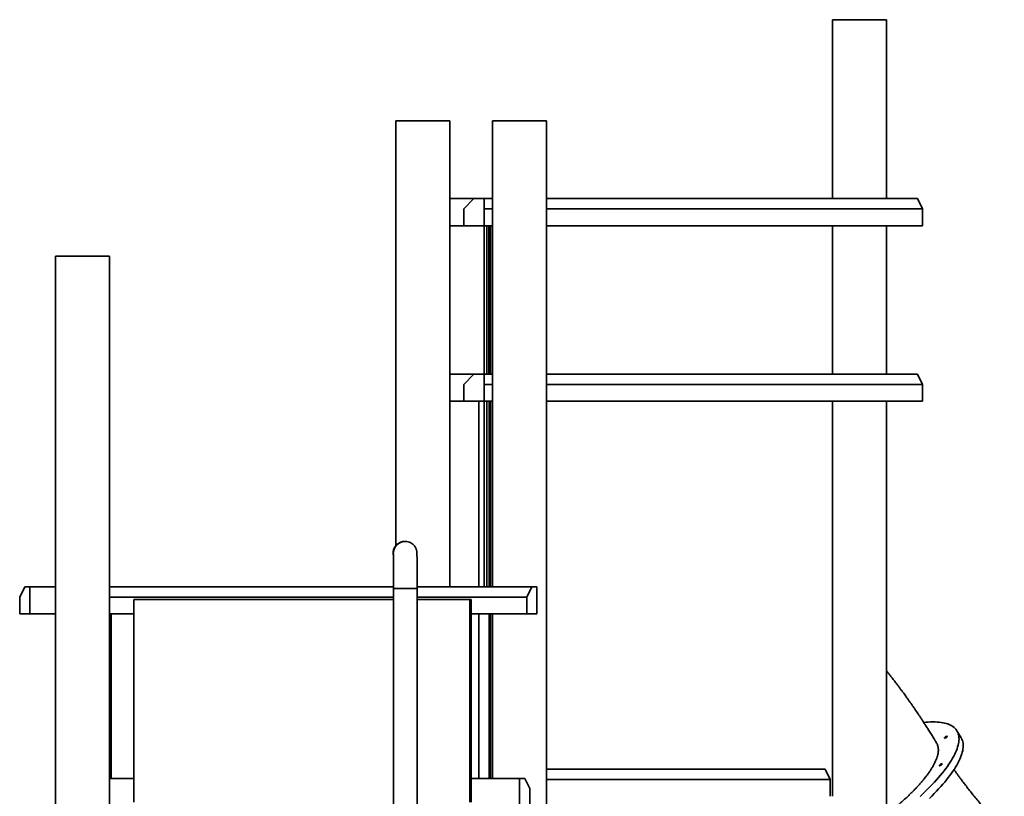
# Model space of a CAD drawing. Units: millimetres. Extents: x -1682 to 26906, y 397 to 47922.
# Drawn here: x 2330 to 5247, y 45622 to 47922 of the extents above; entities that cross this region are included whole.
import ezdxf

# ---------------------------------------------------------------- set-up
doc = ezdxf.new("R2010")
doc.units = ezdxf.units.MM

msp = doc.modelspace()

# ---------------------------------------------------------------- linework, layer by layer
at = {"color": 7, "linetype": 'Continuous', "lineweight": 35}
for p, q in [((4738.667, 47921.562), (4738.667, 47391.562)), ((4738.667, 47921.562), (4818.667, 47921.562)), ((4818.667, 47921.562), (4898.667, 47921.562)), ((4898.667, 47391.562), (4898.667, 47921.562)), ((3444.27, 47621.562), (3444.27, 46363.255)), ((3444.27, 47621.562), (3524.27, 47621.562)), ((3524.27, 47621.562), (3604.27, 47621.562)), ((3604.27, 46241.562), (3604.27, 47621.562)), ((3731.052, 47621.562), (3731.052, 46241.562)), ((3731.052, 47621.562), (3811.052, 47621.562)), ((3811.052, 47621.562), (3891.052, 47621.562)), ((3891.052, 41921.562), (3891.052, 47621.562)), ((3676.052, 47391.562), (3604.27, 47391.562)), ((3676.052, 47391.562), (3646.052, 47361.562)), ((3706.052, 47391.562), (3676.052, 47391.562)), ((3706.052, 47391.562), (3731.052, 47391.562)), ((3706.052, 47391.562), (3706.052, 47311.562)), ((3891.052, 47391.562), (4990.09, 47391.562)), ((4990.09, 47391.562), (5005.09, 47361.562)), ((3646.052, 47361.562), (3646.052, 47311.562)), ((3731.052, 47361.562), (3706.052, 47361.562)), ((5005.09, 47361.562), (3891.052, 47361.562)), ((5005.09, 47361.562), (5005.09, 47311.562)), ((3646.052, 47311.562), (3604.27, 47311.562)), ((3706.052, 47311.562), (3646.052, 47311.562)), ((3706.052, 47311.562), (3731.052, 47311.562)), ((3706.052, 46871.562), (3706.052, 47311.562)), ((3714.052, 46871.562), (3714.052, 47311.562)), ((3720.502, 47311.562), (3720.502, 46871.562)), ((3720.636, 47311.562), (3720.636, 46871.562)), ((3724.636, 47311.562), (3724.636, 46871.562)), ((3891.052, 47311.562), (5005.09, 47311.562)), ((4737.885, 46871.562), (4737.885, 47311.562)), ((4738.667, 47311.562), (4738.667, 46871.562)), ((4898.667, 46871.562), (4898.667, 47311.562)), ((2436.655, 47221.562), (2436.655, 41921.562)), ((2436.655, 47221.562), (2516.655, 47221.562)), ((2516.655, 47221.562), (2596.655, 47221.562)), ((2596.655, 41921.562), (2596.655, 47221.562)), ((3676.052, 46871.562), (3604.27, 46871.562)), ((3676.052, 46871.562), (3646.052, 46841.562)), ((3706.052, 46871.562), (3676.052, 46871.562)), ((3706.052, 46871.562), (3731.052, 46871.562)), ((3706.052, 46871.562), (3706.052, 46791.562)), ((3891.052, 46871.562), (4990.09, 46871.562)), ((4990.09, 46871.562), (5005.09, 46841.562)), ((3646.052, 46841.562), (3646.052, 46791.562)), ((3731.052, 46841.562), (3706.052, 46841.562)), ((5005.09, 46841.562), (3891.052, 46841.562)), ((5005.09, 46841.562), (5005.09, 46791.562)), ((3646.052, 46791.562), (3604.27, 46791.562)), ((3706.052, 46791.562), (3646.052, 46791.562)), ((3690.054, 46791.562), (3690.054, 46241.562)), ((3706.052, 46791.562), (3731.052, 46791.562)), ((3706.052, 46241.562), (3706.052, 46791.562)), ((3714.052, 46241.562), (3714.052, 46791.562)), ((3720.636, 46791.562), (3720.636, 46241.562)), ((3724.636, 46791.562), (3724.636, 46241.562)), ((3891.052, 46791.562), (5005.09, 46791.562)), ((4737.885, 45621.562), (4737.885, 46791.562)), ((4738.667, 46791.562), (4738.667, 45621.562)), ((4898.667, 45594.562), (4898.667, 46791.562)), ((3471.743, 46376.562), (3471.737, 46376.562)), ((3472.131, 46376.562), (3471.743, 46376.562)), ((2345.232, 46241.562), (2330.232, 46211.562)), ((2345.232, 46241.562), (2360.232, 46241.562)), ((2360.232, 46241.562), (2360.232, 46161.562)), ((2436.655, 46241.562), (2360.232, 46241.562)), ((2596.655, 46241.562), (3437.559, 46241.562)), ((3437.559, 46236.562), (3437.559, 43646.562)), ((3437.559, 46236.562), (3472.702, 46236.562)), ((3507.559, 46236.562), (3437.559, 46236.562)), ((3472.702, 46236.562), (3507.559, 46236.562)), ((3507.558, 46241.562), (3847.475, 46241.562)), ((3507.559, 43646.562), (3507.559, 46236.562)), ((3847.475, 46241.562), (3832.475, 46211.562)), ((3862.475, 46241.562), (3847.475, 46241.562)), ((3862.475, 46241.562), (3862.475, 46161.562)), ((4738.667, 46253.802), (4737.885, 46254.365)), ((2330.232, 46211.562), (2330.232, 46161.562)), ((3437.559, 46211.562), (2596.655, 46211.562)), ((3832.475, 46211.562), (3507.559, 46211.562)), ((3832.475, 46211.562), (3832.475, 46161.562)), ((2667.911, 46204.562), (2667.911, 45604.562)), ((3437.559, 46204.562), (2667.911, 46204.562)), ((3663.841, 46204.562), (3507.559, 46204.562)), ((3663.841, 45604.562), (3663.841, 46204.562)), ((3663.841, 46204.562), (3667.841, 46204.562)), ((3667.841, 45604.562), (3667.841, 46204.562)), ((2330.232, 46161.562), (2360.232, 46161.562)), ((2436.655, 46161.562), (2360.232, 46161.562)), ((2596.655, 46161.562), (2667.911, 46161.562)), ((2597.437, 45674.562), (2597.437, 46161.562)), ((2601.437, 45674.562), (2601.437, 46161.562)), ((3667.841, 46161.562), (3832.475, 46161.562)), ((3690.054, 46161.562), (3690.054, 45674.562)), ((3720.636, 46161.562), (3720.636, 45674.562)), ((3724.636, 46161.562), (3724.636, 45674.562)), ((3731.052, 46161.562), (3731.052, 45674.562)), ((3862.475, 46161.562), (3832.475, 46161.562)), ((4737.885, 46154.428), (4738.667, 46153.274)), ((4738.667, 45857.151), (4737.885, 45855.361)), ((5119.441, 45794.83), (5107.115, 45815.312)), ((4737.885, 45755.317), (4738.667, 45756.512)), ((4737.885, 45722.513), (4738.667, 45723.615)), ((3891.052, 45701.562), (4716.481, 45701.562)), ((4716.481, 45701.562), (4731.481, 45671.562)), ((2596.655, 45674.562), (2667.911, 45674.562)), ((3667.841, 45674.562), (3811.378, 45674.562)), ((3811.378, 45594.562), (3811.378, 45674.562)), ((3811.378, 45674.562), (3826.378, 45674.562)), ((3841.378, 45644.562), (3826.378, 45674.562)), ((4731.481, 45671.562), (3891.052, 45671.562)), ((4731.481, 45671.562), (4731.481, 45621.562)), ((3841.378, 45644.562), (3841.378, 45594.562))]:
    msp.add_line(p, q, dxfattribs=at)
at = {"color": 7, "linetype": 'Continuous', "lineweight": 35, "flags": 128}
for points in [[(3436.743, 46341.562), (3436.923, 46338.021), (3437.126, 46336.4)], [(4997.801, 45621.451), (5005.47, 45628.632), (5012.916, 45635.775), (5020.132, 45642.873), (5027.113, 45649.922), (5033.853, 45656.917), (5040.348, 45663.85), (5046.592, 45670.719), (5052.581, 45677.516), (5058.309, 45684.237), (5063.773, 45690.878), (5068.969, 45697.431), (5073.892, 45703.894), (5078.538, 45710.26), (5082.905, 45716.525), (5086.988, 45722.684), (5090.785, 45728.732), (5094.293, 45734.665), (5097.509, 45740.479), (5100.43, 45746.167), (5103.054, 45751.728), (5105.38, 45757.155), (5107.405, 45762.445), (5109.129, 45767.594), (5110.549, 45772.598), (5111.664, 45777.453), (5112.474, 45782.156), (5112.978, 45786.702), (5113.176, 45791.088), (5113.068, 45795.312), (5112.653, 45799.369), (5111.932, 45803.257), (5110.906, 45806.972), (5109.574, 45810.512), (5107.94, 45813.874), (5106.002, 45817.055), (5103.764, 45820.054), (5101.226, 45822.867), (5098.392, 45825.493), (5095.262, 45827.929), (5091.839, 45830.174), (5088.126, 45832.226), (5084.126, 45834.084), (5079.842, 45835.745), (5075.276, 45837.209), (5070.434, 45838.475), (5065.317, 45839.542), (5059.931, 45840.408), (5054.279, 45841.073), (5048.366, 45841.537), (5042.196, 45841.799), (5035.774, 45841.859), (5029.105, 45841.718), (5022.194, 45841.374), (5015.046, 45840.829), (5008.725, 45840.2)], [(5075.783, 45798.825), (5076.834, 45799.174), (5077.699, 45799.323), (5078.313, 45799.258), (5078.63, 45798.987), (5078.628, 45798.528), (5078.307, 45797.915), (5077.69, 45797.195), (5076.823, 45796.42), (5075.77, 45795.648), (5074.61, 45794.936), (5073.428, 45794.337), (5072.312, 45793.896), (5071.346, 45793.645), (5070.599, 45793.603), (5070.129, 45793.772), (5069.97, 45794.141), (5070.133, 45794.682), (5070.607, 45795.355), (5071.356, 45796.109), (5072.325, 45796.89), (5073.442, 45797.639), (5074.624, 45798.3), (5075.783, 45798.825)], [(5025.243, 45615.293), (5032.459, 45622.391), (5039.44, 45629.44), (5046.18, 45636.435), (5052.675, 45643.368), (5058.919, 45650.237), (5064.907, 45657.034), (5070.636, 45663.755), (5076.1, 45670.395), (5081.295, 45676.949), (5086.218, 45683.412), (5090.865, 45689.778), (5095.232, 45696.043), (5099.315, 45702.202), (5103.112, 45708.25), (5106.619, 45714.183), (5109.835, 45719.996), (5112.756, 45725.685), (5115.381, 45731.246), (5117.707, 45736.673), (5119.732, 45741.963), (5121.455, 45747.112), (5122.875, 45752.116), (5123.991, 45756.971), (5124.801, 45761.674), (5125.305, 45766.22), (5125.503, 45770.606), (5125.394, 45774.83), (5124.98, 45778.887), (5124.259, 45782.774), (5123.232, 45786.49), (5121.901, 45790.03), (5120.266, 45793.392), (5119.441, 45794.83)], [(5060.348, 45717.342), (5061.399, 45717.691), (5062.263, 45717.839), (5062.877, 45717.775), (5063.195, 45717.504), (5063.193, 45717.044), (5062.871, 45716.432), (5062.254, 45715.712), (5061.387, 45714.937), (5060.334, 45714.165), (5059.174, 45713.453), (5057.992, 45712.854), (5056.877, 45712.413), (5055.91, 45712.162), (5055.164, 45712.119), (5054.694, 45712.289), (5054.534, 45712.658), (5054.698, 45713.199), (5055.171, 45713.871), (5055.921, 45714.626), (5056.889, 45715.407), (5058.006, 45716.156), (5059.188, 45716.817), (5060.348, 45717.342)]]:
    msp.add_lwpolyline(points, dxfattribs=at)
at = {"color": 7, "linetype": 'Continuous', "lineweight": 35}
for centre, radius, start, end in [((3471.737, 46341.562), 35, 90.000285, 188.136968), ((3471.743, 46341.562), 35, 90.000284, 188.06826), ((3471.743, 46341.562), 35, 90.00023, 180.000247), ((3472.131, 46341.562), 35, 90.000266, 183.181515), ((3472.131, 46341.562), 35, 90.000277, 183.180704), ((3472.131, 46341.563), 34.999, 60.808004, 89.999984)]:
    msp.add_arc(centre, radius, start, end, dxfattribs=at)
for points, knots in [([(3507.559, 46236.562), (3507.559, 46237.574), (3507.559, 46240.507), (3507.558, 46245.358), (3507.555, 46251.092), (3507.551, 46256.783), (3507.546, 46262.413), (3507.54, 46267.966), (3507.532, 46273.426), (3507.523, 46278.775), (3507.513, 46283.998), (3507.502, 46289.08), (3507.49, 46294.005), (3507.476, 46298.759), (3507.462, 46303.327), (3507.446, 46307.697), (3507.43, 46311.856), (3507.412, 46315.791), (3507.394, 46319.493), (3507.375, 46322.949), (3507.355, 46326.152), (3507.335, 46329.093), (3507.313, 46331.766), (3507.291, 46334.167), (3507.268, 46336.296), (3507.244, 46338.159), (3507.218, 46339.777), (3507.189, 46341.098), (3507.161, 46342.057), (3507.129, 46342.833), (3507.097, 46343.438), (3507.055, 46344.061), (3506.994, 46344.783), (3506.9, 46345.672), (3506.753, 46346.778), (3506.518, 46348.17), (3506.138, 46349.935), (3505.551, 46352.058), (3504.719, 46354.424), (3503.635, 46356.897), (3502.298, 46359.39), (3500.706, 46361.846), (3498.869, 46364.216), (3496.802, 46366.451), (3494.526, 46368.525), (3492.045, 46370.378), (3490.255, 46371.574), (3489.263, 46372.076), (3489.197, 46372.109)], [0, 0, 0, 0, 0.01546852, 0.04486939, 0.07427317, 0.10367758, 0.13308299, 0.16248984, 0.19189858, 0.22130976, 0.25072401, 0.28014208, 0.30956489, 0.3389936, 0.36842966, 0.39787496, 0.42733198, 0.4568041, 0.48629593, 0.51581403, 0.54536796, 0.57497216, 0.60464939, 0.63443742, 0.66440327, 0.69467696, 0.7255455, 0.75779168, 0.7856174, 0.79932162, 0.80888821, 0.81638606, 0.8229887, 0.8293483, 0.83581429, 0.84329825, 0.85266474, 0.86430594, 0.87738412, 0.89120794, 0.90568617, 0.92065823, 0.93596755, 0.95150405, 0.96719615, 0.98299747, 0.99887724, 1, 1, 1, 1]), ([(3437.202, 46339.615), (3437.202, 46339.621), (3437.201, 46339.645), (3437.207, 46339.451), (3437.218, 46339.017), (3437.233, 46338.245), (3437.251, 46337.131), (3437.27, 46335.659), (3437.29, 46333.845), (3437.311, 46331.704), (3437.331, 46329.252), (3437.351, 46326.504), (3437.371, 46323.473), (3437.39, 46320.171), (3437.408, 46316.61), (3437.425, 46312.803), (3437.442, 46308.761), (3437.457, 46304.499), (3437.472, 46300.029), (3437.486, 46295.366), (3437.498, 46290.524), (3437.51, 46285.517), (3437.52, 46280.362), (3437.529, 46275.074), (3437.537, 46269.669), (3437.544, 46264.163), (3437.55, 46258.574), (3437.554, 46252.918), (3437.557, 46247.212), (3437.559, 46241.754), (3437.559, 46238.199), (3437.559, 46236.562)], [0, 0, 0, 0, 0.00562148, 0.02573942, 0.05051653, 0.07958442, 0.11191045, 0.14634223, 0.18201537, 0.21840312, 0.25521037, 0.29227344, 0.32949922, 0.36683271, 0.40424008, 0.4416997, 0.47919728, 0.51672307, 0.55427023, 0.59183383, 0.62941027, 0.66699683, 0.70459144, 0.74219248, 0.77979864, 0.8174089, 0.85502239, 0.89263838, 0.93025624, 0.96787541, 1, 1, 1, 1]), ([(5046.833, 45778.979), (5045.035, 45781.982), (5040.577, 45789.429), (5033.539, 45800.918), (5025.917, 45813.192), (5018.756, 45824.537), (5012.076, 45834.972), (5005.99, 45844.352), (5000.494, 45852.725), (4995.578, 45860.136), (4991.126, 45866.784), (4987.146, 45872.677), (4983.645, 45877.821), (4980.618, 45882.241), (4977.959, 45886.1), (4975.535, 45889.603), (4973.223, 45892.925), (4971.002, 45896.105), (4968.488, 45899.687), (4965.58, 45903.81), (4962.176, 45908.602), (4958.676, 45913.497), (4955.042, 45918.542), (4951.207, 45923.829), (4946.835, 45929.807), (4941.875, 45936.529), (4936.348, 45943.945), (4930.074, 45952.265), (4923.39, 45961.013), (4916.575, 45969.812), (4910.084, 45978.082), (4904.154, 45985.55), (4900.391, 45990.224), (4898.667, 45992.363)], [0, 0, 0, 0, 0.03925632, 0.09735712, 0.15174414, 0.20240646, 0.24933445, 0.29252011, 0.32980457, 0.36375152, 0.3943564, 0.4216151, 0.44552388, 0.46603825, 0.48342546, 0.49967668, 0.51527841, 0.53023043, 0.54453252, 0.56590537, 0.58849856, 0.61309873, 0.63676501, 0.66236646, 0.69123663, 0.72356622, 0.75940038, 0.7978601, 0.84318718, 0.88719727, 0.92878477, 0.96739769, 1, 1, 1, 1]), ([(5046.846, 45778.987), (5047.606, 45777.594), (5049.13, 45774.797), (5050.672, 45770.158), (5051.667, 45765.184), (5052.049, 45759.858), (5051.83, 45754.185), (5050.996, 45748.178), (5049.473, 45741.519), (5047.153, 45734.197), (5043.926, 45726.172), (5039.944, 45717.871), (5035.22, 45709.291), (5029.82, 45700.519), (5023.729, 45691.511), (5017.628, 45683.185), (5011.702, 45675.577), (5006.144, 45668.764), (5000.252, 45661.846), (4994.025, 45654.823), (4987.47, 45647.701), (4980.595, 45640.494), (4973.42, 45633.221), (4965.941, 45625.878), (4958.165, 45618.469), (4948.859, 45609.873), (4939.996, 45601.902), (4933.566, 45596.403), (4931.413, 45594.562)], [0, 0, 0, 0, 0.03995742, 0.08018597, 0.12041451, 0.16093062, 0.20144674, 0.24221991, 0.28306726, 0.33023031, 0.37700253, 0.42388679, 0.46974124, 0.51570124, 0.56084682, 0.60609313, 0.63826624, 0.67047572, 0.70268703, 0.73489835, 0.76725663, 0.79961492, 0.83191441, 0.86421389, 0.89666156, 0.92910923, 0.97627289, 1, 1, 1, 1]), ([(5247.311, 45522.343), (5246.108, 45523.554), (5239.78, 45529.926), (5228.719, 45541.534), (5214.356, 45556.911), (5200.826, 45571.849), (5188.1, 45586.274), (5175.801, 45600.581), (5163.975, 45614.697), (5152.663, 45628.548), (5142.244, 45641.619), (5132.693, 45653.877), (5124.469, 45664.659), (5117.445, 45674.038), (5111.532, 45682.054), (5106.213, 45689.37), (5101.837, 45695.458), (5099.258, 45699.098), (5098.226, 45700.555)], [0, 0, 0, 0, 0.02212251, 0.11641056, 0.2067011, 0.29298844, 0.37526451, 0.45352127, 0.53495328, 0.61150778, 0.68317986, 0.74996628, 0.81186556, 0.85851586, 0.901947, 0.94149657, 0.97658663, 1, 1, 1, 1])]:
    msp.add_open_spline(points, degree=3, knots=knots, dxfattribs=at)

doc.saveas('drawing.dxf')
